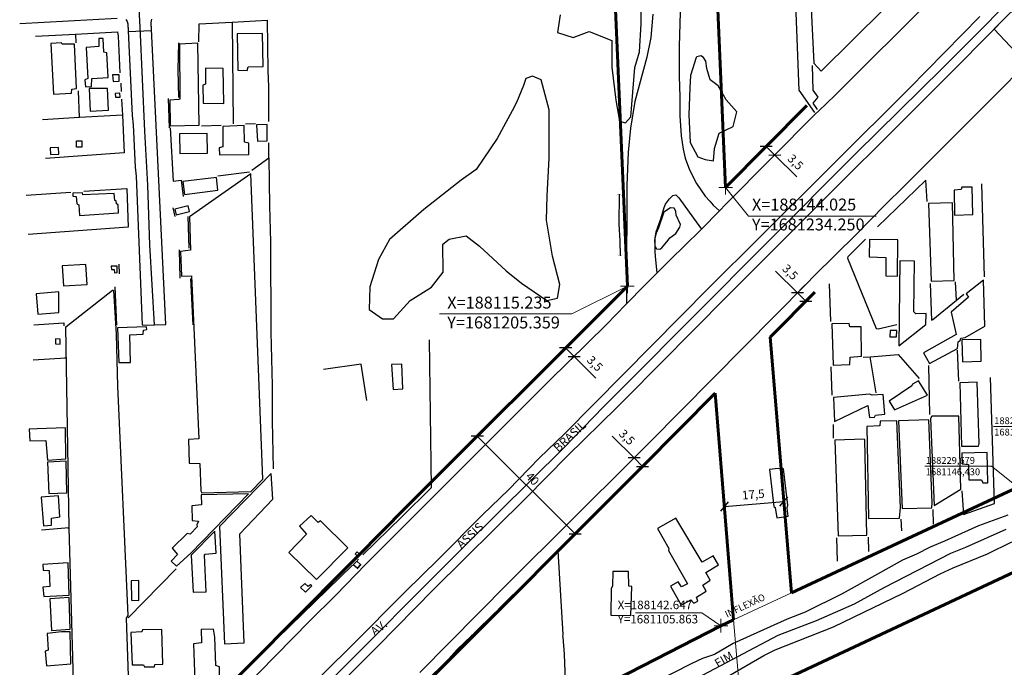
# Model space of a CAD drawing. Units: millimetres. Extents: x 187560 to 347508, y 1679659 to 1848867.
# Drawn here: x 187937 to 188226, y 1681094 to 1681283 of the extents above; entities that cross this region are included whole.
import ezdxf
from ezdxf.enums import TextEntityAlignment as Align
from ezdxf.lldxf.tags import DXFTag

# ---------------------------------------------------------------- set-up
doc = ezdxf.new("R2010")
doc.units = ezdxf.units.MM
doc.header["$MEASUREMENT"] = 0
doc.header["$PDMODE"] = 2
doc.header["$PDSIZE"] = 2
doc.linetypes.add('ACAD_ISO03W100', pattern=[30, 12, -18])
for name, color, linetype, lineweight in [('Coordenadas', 7, 'Continuous', 20), ('Cotas_Coordenadas', 7, 'Continuous', 20), ('Linhas de Cota', 7, 'Continuous', 5), ('Traçado_Viário', 7, 'Continuous', 60)]:
    doc.layers.add(name, color=color, linetype=linetype, lineweight=lineweight)
for name, color, linetype in [('V-BANHADO', 102, 'Continuous'), ('V-BUEIRO', 50, 'Continuous'), ('V-CANTEIRO', 190, 'Continuous'), ('V-EDIFICACAO', 31, 'Continuous'), ('V-LAGOA', 150, 'Continuous'), ('V-LOTE', 1, 'Continuous'), ('V-NOME_DOS_LOGRADOUROS', 7, 'Continuous'), ('V-QUADRA', 50, 'Continuous'), ('V-REFERENCIA', 74, 'Continuous'), ('V-TESTADA', 5, 'Continuous'), ('V-VALETA', 173, 'Continuous')]:
    doc.layers.add(name, color=color, linetype=linetype)
doc.layers.add('V-CRUZAMENTO', color=1, linetype='Continuous', plot=False)
doc.layers.add('V-EIXO_DE_LOGRADOURO', color=3, linetype='Continuous', plot=False)
doc.styles.get("Standard").update_dxf_attribs({"font": 'ARIAL.TTF'})
tags = doc.linetypes.add('HIDDEN2', pattern=[0.1875, 0.125, -0.0625]).pattern_tags.tags
tags[6:7] = [DXFTag(74, 4), DXFTag(75, 0), DXFTag(340, '0'), DXFTag(46, 1.0), DXFTag(50, 0.0), DXFTag(44, 0.0), DXFTag(45, 0.0)]
tags[4:5] = [DXFTag(74, 4), DXFTag(75, 0), DXFTag(340, '0'), DXFTag(46, 1.0), DXFTag(50, 0.0), DXFTag(44, 0.0), DXFTag(45, 0.0)]
doc.dimstyles.new('ISO-25', dxfattribs={"dimtxt": 2.5, "dimasz": 2.5, "dimexe": 1.25, "dimexo": 0.625, "dimgap": 1, "dimtad": 1, "dimtxsty": 'Standard', "dimblk": 'OBLIQUE', "dimcen": 0, "dimadec": 0, "dimazin": 0, "dimtfac": 1, "dimtmove": 0, "dimatfit": 3, "dimfxl": 0, "dimarcsym": 0})

# ---------------------------------------------------------------- blocks, each defined once
blk = doc.blocks.new('305')
at = {"color": 0, "linetype": 'ByBlock', "lineweight": -2, "const_width": 0.05}
blk.add_lwpolyline([(0.73, 0.39, 0.60863), (-0.73, 0.38)], format="xyb", dxfattribs=at)
blk = doc.blocks.new('_Oblique')
at = {"layer": 'Linhas de Cota', "color": 0, "lineweight": -2}
blk.add_line((-0.5, -0.5), (0.5, 0.5), dxfattribs=at)
blk = doc.blocks.new('*D215')
at = {"layer": 'Defpoints', "color": 0, "ltscale": 5}
for p in [(188097.13, 1681187.29), (188098.21, 1681188.37), (188100.68, 1681185.89)]:
    blk.add_point(p, dxfattribs=at)
at = {"layer": 'Linhas de Cota', "color": 0, "lineweight": -2, "ltscale": 5}
for p, q in [((188097.76, 1681187.93), (188096.24, 1681186.41)), ((188097.13, 1681187.29), (188099.61, 1681184.81)), ((188100.24, 1681185.44), (188098.72, 1681183.93)), ((188099.61, 1681184.81), (188106.01, 1681178.39))]:
    blk.add_line(p, q, dxfattribs=at)
at = {"layer": 'Linhas de Cota', "color": 0, "lineweight": -2, "ltscale": 5, "xscale": 2.5, "yscale": 2.5, "zscale": 2.5}
for p, rotation in [((188097.13, 1681187.29), 134.9340982629112), ((188099.61, 1681184.81), 314.9340982629112)]:
    blk.add_blockref('_Oblique', p, dxfattribs=dict(at, rotation=rotation))
at = {"layer": 'Linhas de Cota', "color": 0, "ltscale": 5, "insert": (188105.46, 1681182.48), "char_height": 2.5, "attachment_point": 5, "rotation": 314.9341}
blk.add_mtext('3,5', dxfattribs=at)
blk = doc.blocks.new('*D216')
at = {"layer": 'Defpoints', "color": 0, "ltscale": 5}
for p in [(188155.93, 1681246.28), (188158.42, 1681243.81), (188158.42, 1681243.81)]:
    blk.add_point(p, dxfattribs=at)
at = {"layer": 'Linhas de Cota', "color": 0, "lineweight": -2, "ltscale": 5}
for p, q in [((188155.93, 1681246.28), (188158.42, 1681243.81)), ((188156.37, 1681246.72), (188156.81, 1681247.16)), ((188158.86, 1681244.26), (188159.3, 1681244.7)), ((188158.42, 1681243.81), (188164.86, 1681237.43))]:
    blk.add_line(p, q, dxfattribs=at)
at = {"layer": 'Linhas de Cota', "color": 0, "lineweight": -2, "ltscale": 5, "xscale": 2.5, "yscale": 2.5, "zscale": 2.5}
for p, rotation in [((188155.93, 1681246.28), 135.2937103716508), ((188158.42, 1681243.81), 315.2937103716508)]:
    blk.add_blockref('_Oblique', p, dxfattribs=dict(at, rotation=rotation))
at = {"layer": 'Linhas de Cota', "color": 0, "ltscale": 5, "insert": (188164.29, 1681241.52), "char_height": 2.5, "attachment_point": 5, "rotation": 315.2937}
blk.add_mtext('3,5', dxfattribs=at)
blk = doc.blocks.new('*D236')
at = {"layer": 'Defpoints', "color": 0, "ltscale": 5}
for p in [(188149.55, 1681317.6), (188252.02, 1681158.79)]:
    blk.add_point(p, dxfattribs=at)
at = {"layer": 'Linhas de Cota', "color": 0, "lineweight": -2, "ltscale": 5}
blk.add_line((188243.93, 1681171.33), (188252.02, 1681158.79), dxfattribs=at)
at = {"layer": 'Linhas de Cota', "color": 0, "lineweight": -2, "ltscale": 5, "xscale": 2.5, "yscale": 2.5, "zscale": 2.5, "rotation": 302.8314239078294}
blk.add_blockref('_Oblique', (188252.02, 1681158.79), dxfattribs=at)
at = {"layer": 'Linhas de Cota', "color": 0, "ltscale": 5, "insert": (188248.53, 1681168.4), "char_height": 2.5, "attachment_point": 5, "rotation": 302.8314}
blk.add_mtext('R189', dxfattribs=at)
blk = doc.blocks.new('_ArchTick')
at = {"layer": 'Linhas de Cota', "color": 0, "const_width": 0.15}
blk.add_lwpolyline([(-0.5, -0.5), (0.5, 0.5)], dxfattribs=at)
blk = doc.blocks.new('*D237')
at = {"layer": 'Defpoints', "color": 0, "ltscale": 5}
for p in [(188149.55, 1681317.6), (188260.22, 1681137.96)]:
    blk.add_point(p, dxfattribs=at)
at = {"layer": 'Linhas de Cota', "color": 0, "lineweight": -2, "ltscale": 5}
blk.add_line((188252.65, 1681150.25), (188260.22, 1681137.96), dxfattribs=at)
at = {"layer": 'Linhas de Cota', "color": 0, "lineweight": -2, "ltscale": 5, "xscale": 2.5, "yscale": 2.5, "zscale": 2.5, "rotation": 301.6369188627905}
blk.add_blockref('_Oblique', (188260.22, 1681137.96), dxfattribs=at)
at = {"layer": 'Linhas de Cota', "color": 0, "ltscale": 5, "insert": (188257.05, 1681147.41), "char_height": 2.5, "attachment_point": 5, "rotation": 301.6369}
blk.add_mtext('R211', dxfattribs=at)
blk = doc.blocks.new('*D241')
at = {"layer": 'Defpoints', "color": 0, "ltscale": 5}
for p in [(188117.18, 1681155.04), (188117.18, 1681155.04), (188119.66, 1681152.57)]:
    blk.add_point(p, dxfattribs=at)
at = {"layer": 'Linhas de Cota', "color": 0, "lineweight": -2, "ltscale": 5}
for p, q in [((188117.18, 1681155.04), (188110.76, 1681161.45)), ((188116.74, 1681154.6), (188116.3, 1681154.16)), ((188119.66, 1681152.57), (188117.18, 1681155.04)), ((188119.22, 1681152.12), (188118.77, 1681151.68))]:
    blk.add_line(p, q, dxfattribs=at)
at = {"layer": 'Linhas de Cota', "color": 0, "lineweight": -2, "ltscale": 5, "xscale": 2.5, "yscale": 2.5, "zscale": 2.5}
for p, rotation in [((188117.18, 1681155.04), 135.045617650663), ((188119.66, 1681152.57), 315.0456176506631)]:
    blk.add_blockref('_Oblique', p, dxfattribs=dict(at, rotation=rotation))
at = {"layer": 'Linhas de Cota', "color": 0, "ltscale": 5, "insert": (188114.85, 1681160.9), "char_height": 2.5, "attachment_point": 5, "rotation": 315.0456}
blk.add_mtext('3,5', dxfattribs=at)
blk = doc.blocks.new('*D242')
at = {"layer": 'Defpoints', "color": 0, "ltscale": 5}
for p in [(188167.71, 1681206.11), (188170.2, 1681203.65), (188167.56, 1681200.98)]:
    blk.add_point(p, dxfattribs=at)
at = {"layer": 'Linhas de Cota', "color": 0, "lineweight": -2, "ltscale": 5}
for p, q in [((188165.07, 1681203.44), (188158.62, 1681209.82)), ((188167.27, 1681205.67), (188164.19, 1681202.55)), ((188167.56, 1681200.98), (188165.07, 1681203.44)), ((188169.76, 1681203.2), (188166.68, 1681200.09))]:
    blk.add_line(p, q, dxfattribs=at)
at = {"layer": 'Linhas de Cota', "color": 0, "lineweight": -2, "ltscale": 5, "xscale": 2.5, "yscale": 2.5, "zscale": 2.5}
for p, rotation in [((188165.07, 1681203.44), 135.3045219429326), ((188167.56, 1681200.98), 315.3045219429326)]:
    blk.add_blockref('_Oblique', p, dxfattribs=dict(at, rotation=rotation))
at = {"layer": 'Linhas de Cota', "color": 0, "ltscale": 5, "insert": (188162.72, 1681209.29), "char_height": 2.5, "attachment_point": 5, "rotation": 315.3045}
blk.add_mtext('3,5', dxfattribs=at)
blk = doc.blocks.new('*D243')
at = {"layer": 'Defpoints', "color": 0, "ltscale": 5}
for p in [(188143.64, 1681140.82), (188161.08, 1681142.26), (188161.08, 1681142.26)]:
    blk.add_point(p, dxfattribs=at)
at = {"layer": 'Linhas de Cota', "color": 0, "lineweight": -2, "ltscale": 5}
for p, q in [((188161.03, 1681142.88), (188160.92, 1681144.25)), ((188143.59, 1681141.44), (188143.47, 1681142.81)), ((188143.64, 1681140.82), (188161.08, 1681142.26))]:
    blk.add_line(p, q, dxfattribs=at)
at = {"layer": 'Linhas de Cota', "color": 0, "lineweight": -2, "ltscale": 5, "xscale": 2.5, "yscale": 2.5, "zscale": 2.5}
for p, rotation in [((188161.08, 1681142.26), 4.703506622886541), ((188143.64, 1681140.82), 184.7035066228865)]:
    blk.add_blockref('_Oblique', p, dxfattribs=dict(at, rotation=rotation))
at = {"layer": 'Linhas de Cota', "color": 0, "ltscale": 5, "insert": (188152.15, 1681144.03), "char_height": 2.5, "attachment_point": 5, "rotation": 4.7035}
blk.add_mtext('17,5', dxfattribs=at)
blk = doc.blocks.new('*D244')
at = {"layer": 'Defpoints', "color": 0, "ltscale": 5}
for p in [(188071.24, 1681161.46), (188072.26, 1681162.48), (188100.9, 1681133.78)]:
    blk.add_point(p, dxfattribs=at)
at = {"layer": 'Linhas de Cota', "color": 0, "lineweight": -2, "ltscale": 5}
for p, q in [((188071.82, 1681162.04), (188069.82, 1681160.05)), ((188099.88, 1681132.76), (188071.24, 1681161.46)), ((188100.46, 1681133.34), (188098.46, 1681131.35))]:
    blk.add_line(p, q, dxfattribs=at)
at = {"layer": 'Linhas de Cota', "color": 0, "lineweight": -2, "ltscale": 5, "xscale": 2.5, "yscale": 2.5, "zscale": 2.5}
for p, rotation in [((188071.24, 1681161.46), 134.9340982611913), ((188099.88, 1681132.76), 314.9340982611913)]:
    blk.add_blockref('_Oblique', p, dxfattribs=dict(at, rotation=rotation))
at = {"layer": 'Linhas de Cota', "color": 0, "ltscale": 5, "insert": (188087.17, 1681148.72), "char_height": 2.5, "attachment_point": 5, "rotation": 314.9341}
blk.add_mtext('40', dxfattribs=at)

msp = doc.modelspace()

# ---------------------------------------------------------------- linework, layer by layer
at = {"layer": 'Coordenadas'}
for p, q in [((188144.0255, 1681234.2498), (188150.7352, 1681225.8776)), ((188150.7352, 1681225.8776), (188188.1682, 1681225.8776)), ((188115.2349, 1681205.3589), (188098.9636, 1681197.2628)), ((188098.9636, 1681197.2628), (188060.1288, 1681197.2628))]:
    msp.add_line(p, q, dxfattribs=at)
at = {"layer": 'Cotas_Coordenadas', "ltscale": 5}
for p, q in [((188221.9585, 1681152.6075), (188229.682, 1681146.4314)), ((188142.6469, 1681105.8625), (188137.0814, 1681109.6271))]:
    msp.add_line(p, q, dxfattribs=at)
msp.add_point((188142.6469, 1681105.8625), dxfattribs=at)
at = {"layer": 'Linhas de Cota', "ltscale": 5}
for p, q in [((188222.4967, 1681164.2456), (188242.0062, 1681164.2456)), ((188202.4491, 1681152.6075), (188221.9585, 1681152.6075)), ((188117.572, 1681109.6271), (188137.0814, 1681109.6271))]:
    msp.add_line(p, q, dxfattribs=at)
at = {"layer": 'Linhas de Cota', "linetype": 'HIDDEN2', "ltscale": 5}
for q in [(188163.2829, 1681115.4814), (188148.31, 1681084.048)]:
    msp.add_line((188146.3723, 1681107.599), q, dxfattribs=at)
at = {"layer": 'Linhas de Cota', "ltscale": 30}
for p in [(188144.0255, 1681234.2498), (188115.2349, 1681205.3589)]:
    msp.add_point(p, dxfattribs=at)
at = {"layer": 'Traçado_Viário', "ltscale": 5}
for p, q in [((188125.7967, 1681657.2096), (188144.0255, 1681234.2498)), ((188115.2349, 1681205.3589), (188103.5802, 1681475.8924)), ((188157.1166, 1681190.4271), (188170.198, 1681203.6483)), ((188157.1166, 1681190.4271), (188163.2829, 1681115.4814)), ((188119.668, 1681152.5783), (188140.9055, 1681174.0428)), ((188140.9055, 1681174.0428), (188146.3723, 1681107.599)), ((188056.9068, 1681089.7171), (188119.6568, 1681152.5671)), ((188163.2829, 1681115.4814), (188229.679, 1681146.43)), ((188159.904, 1681089.476), (188239.006, 1681126.505)), ((188142.6469, 1681105.8625), (188146.3723, 1681107.599)), ((188052.3506, 1681059.6703), (188142.6469, 1681105.8625)), ((187937.3808, 1681028.7773), (188004.5371, 1681094.3651))]:
    msp.add_line(p, q, dxfattribs=at)
at = {"layer": 'Traçado_Viário'}
for p, q in [((188144.0255, 1681234.2498), (188167.8325, 1681258.3022)), ((188046.6569, 1681136.9384), (188115.2349, 1681205.3589)), ((188004.5371, 1681094.3651), (188046.7275, 1681136.8676))]:
    msp.add_line(p, q, dxfattribs=at)
at = {"layer": 'V-BANHADO'}
msp.add_lwpolyline([(188095.54, 1681284.9), (188094.76, 1681279.73), (188099.31, 1681278.22), (188099.31, 1681278.22), (188104.06, 1681280.05), (188110.66, 1681277.33), (188110.69, 1681269.54), (188111.86, 1681259.88), (188112.92, 1681253.77), (188114.63, 1681253.29), (188116.21, 1681255.01), (188117.42, 1681269.49), (188118.75, 1681274.06), (188119.26, 1681282.28), (188119.32, 1681291.03)], dxfattribs=at)
for points in [[(188133.67, 1681247.5), (188135.83, 1681243.29), (188138.02, 1681242.46), (188140.42, 1681242.08), (188140.76, 1681245.68), (188142.17, 1681250.2), (188146.25, 1681252.18), (188147.26, 1681256.44), (188144.17, 1681259.97), (188141.88, 1681264.06), (188139.44, 1681265.88), (188138.49, 1681269.13), (188138.26, 1681271.32), (188137.58, 1681272.39), (188136.8, 1681272.85), (188135.62, 1681272.6), (188135.35, 1681272.41), (188135.35, 1681272.41), (188133.77, 1681267.13), (188133.48, 1681263.5), (188133.22, 1681255.57), (188133.67, 1681247.5)], [(188071.88, 1681217.13), (188079.71, 1681209.83), (188084.19, 1681206.24), (188091.65, 1681201.16), (188094.71, 1681201.86), (188095.44, 1681205.83), (188093.3, 1681214.2), (188091.55, 1681224.74), (188091.69, 1681231.84), (188092.28, 1681242.92), (188092.29, 1681257.02), (188089.94, 1681265.84), (188087.37, 1681266.94), (188085.43, 1681266.24), (188084.82, 1681264.22), (188082.69, 1681259.18), (188081.41, 1681256.76), (188081.41, 1681256.76), (188077.04, 1681248.62), (188070.89, 1681239.54), (188066.49, 1681236.46), (188055.52, 1681227.82), (188045.47, 1681219.08), (188042.23, 1681213.17), (188039.78, 1681205.17), (188039.54, 1681198.53), (188043.43, 1681195.78), (188046.68, 1681195.8), (188051.57, 1681201.16), (188057.82, 1681205.13), (188061.24, 1681209.52), (188061.11, 1681217.68), (188062.99, 1681219.11), (188067.93, 1681220.17), (188071.88, 1681217.13)]]:
    msp.add_lwpolyline(points, close=True, dxfattribs=at)
at = {"layer": 'V-CANTEIRO'}
for points in [[(187976.71, 1681034.81), (188041.97, 1681099.81), (188058.44, 1681116.46), (188085.48, 1681143.23), (188097.72, 1681155.61), (188112.27, 1681169.92), (188114.9, 1681172.58), (188144.54, 1681202.56), (188157.85, 1681215.83), (188211.92, 1681269.74), (188220.32, 1681278.25), (188225.2, 1681283.2), (188234.69, 1681292.63)], [(188218.57, 1681284.36), (188197.79, 1681263.34), (188153.95, 1681219.67), (188139.19, 1681204.96), (188114, 1681179.53), (188096.76, 1681162.12), (188089.37, 1681154.93), (188080.36, 1681145.74), (188072.8, 1681138.41), (188059.83, 1681125.36), (188050.09, 1681115.83), (188034.47, 1681100.06), (188019.1, 1681084.9)]]:
    msp.add_lwpolyline(points, dxfattribs=at)
at = {"layer": 'V-CRUZAMENTO'}
msp.add_lwpolyline([(188250.27, 1681289.05), (188252.8952, 1681291.6366), (188243.3912, 1681301.2827), (188234.69, 1681292.63), (188225.2, 1681283.2), (188222.6961, 1681280.6601), (188232.2462, 1681270.681), (188239.26, 1681277.83)], close=True, dxfattribs=at)
msp.add_lwpolyline([(187968.2, 1681283.48), (187968.62, 1681282.91), (187968.77, 1681282.3), (187968.8825, 1681280.0051), (187975.7231, 1681280.3383), (187975.61, 1681282.66), (187975.87, 1681283.62)], dxfattribs=at)
at = {"layer": 'V-EDIFICACAO'}
for points in [[(188169.17, 1681322.54), (188170.11, 1681322.92), (188169.82, 1681328.41), (188166.28, 1681328.22), (188166.4, 1681323.18), (188167.38, 1681323.01), (188169.83, 1681270.73), (188172.01, 1681268.4), (188199.77, 1681295.94), (188187.76, 1681308.14), (188185.66, 1681306.19), (188185.21, 1681306.3), (188169.17, 1681322.54)], [(188000.86, 1681279.35), (188001.02, 1681268.67), (188003.77, 1681268.6), (188004.11, 1681269.7), (188008.51, 1681269.79), (188008.31, 1681279.39), (188000.86, 1681279.35)], [(187949.54, 1681276.27), (187949.34, 1681276.66), (187946.26, 1681276.49), (187947.06, 1681261.64), (187952.33, 1681261.9), (187952.39, 1681263.12), (187953.78, 1681263.31), (187953.14, 1681276.29), (187949.54, 1681276.27)], [(187956.64, 1681275.31), (187957.09, 1681266.23), (187956.2, 1681265.82), (187956.37, 1681263.8), (187958.14, 1681263.91), (187958.24, 1681266.24), (187963.02, 1681266.55), (187962.67, 1681273.75), (187961.76, 1681273.98), (187961.56, 1681277.95), (187960.34, 1681277.92), (187960.32, 1681275.65), (187956.64, 1681275.31)], [(187983.71, 1681260.13), (187981.07, 1681259.91), (187981.23, 1681252.38), (187989.76, 1681252.54), (187989.34, 1681276.55), (187983.94, 1681276.32), (187984.05, 1681260.16)], [(187991.56, 1681269.25), (187991.54, 1681264.61), (187990.81, 1681264.26), (187990.92, 1681258.98), (187996.9, 1681258.94), (187996.78, 1681269.19), (187991.56, 1681269.25)], [(187964.33, 1681267.28), (187964.48, 1681265.38), (187966.22, 1681265.42), (187966.22, 1681267.36), (187964.33, 1681267.28)], [(187957.44, 1681263.28), (187957.81, 1681256.71), (187963.17, 1681256.95), (187962.85, 1681263.29), (187957.44, 1681263.28)], [(187965.13, 1681261.88), (187965.19, 1681260.73), (187966.54, 1681260.76), (187966.49, 1681261.95), (187965.13, 1681261.88)], [(187996.64, 1681252.13), (187996.69, 1681246.25), (187995.62, 1681245.96), (187995.69, 1681243.82), (188004.27, 1681244), (188004.24, 1681247.28), (188003.02, 1681247.61), (188002.91, 1681252.47), (187996.64, 1681252.13)], [(188006.54, 1681252.66), (188006.77, 1681247.89), (188009.64, 1681247.95), (188009.64, 1681252.8), (188006.54, 1681252.66)], [(187953.79, 1681247.99), (187955.37, 1681247.99), (187955.37, 1681246.13), (187953.79, 1681246.13), (187953.79, 1681247.99)], [(187983.97, 1681249.98), (187984.07, 1681244.23), (187992.18, 1681244.35), (187992.07, 1681250.15), (187983.97, 1681249.98)], [(187946.04, 1681245.9), (187946.1, 1681243.98), (187948.59, 1681244.07), (187948.5, 1681246.02), (187946.04, 1681245.9)], [(187986.88, 1681225.65), (187987.22, 1681215.91), (187984.21, 1681215.57), (187984.53, 1681208.31), (187987.49, 1681208.37), (187989.6, 1681160.68), (187986.63, 1681160.4), (187986.76, 1681153.53), (187989.92, 1681153.39), (187990.22, 1681145.39), (187990.53, 1681144.79), (188004.83, 1681145.23), (188008.34, 1681148.8), (188004.85, 1681238.31), (187986.88, 1681225.65)], [(187984.88, 1681236.04), (187985.4, 1681232.23), (187995.23, 1681233.48), (187994.77, 1681237.23), (187984.88, 1681236.04)], [(188213.26, 1681234.44), (188213.1, 1681233.73), (188210.96, 1681233.54), (188211.1, 1681226.23), (188216.48, 1681226.42), (188216.26, 1681234.43), (188213.26, 1681234.44)], [(187955.64, 1681232.1), (187955.5, 1681232.76), (187952.66, 1681232.59), (187952.73, 1681231.74), (187953.68, 1681231.61), (187953.82, 1681229.54), (187954.41, 1681229.26), (187954.66, 1681226.08), (187966.05, 1681226.84), (187966, 1681229.26), (187965.46, 1681229.51), (187965.4, 1681230.4), (187965, 1681230.51), (187964.84, 1681232.57), (187955.64, 1681232.1)], [(187982.57, 1681227.99), (187982.95, 1681226.32), (187986.87, 1681227.23), (187986.47, 1681228.88), (187982.57, 1681227.99)], [(188203.47, 1681229.57), (188204.26, 1681206.86), (188211.05, 1681207.05), (188210.51, 1681229.79), (188203.47, 1681229.57)], [(188186.2, 1681219.08), (188186.06, 1681213.98), (188191.02, 1681213.76), (188191, 1681208.37), (188194.37, 1681208.28), (188194.49, 1681218.98), (188186.2, 1681219.08)], [(188195.05, 1681212.84), (188194.75, 1681187.89), (188202.7, 1681194.15), (188202.78, 1681197.37), (188199.72, 1681197.29), (188199.15, 1681197.84), (188199.36, 1681212.68), (188195.05, 1681212.84)], [(187949.59, 1681211.36), (187949.98, 1681205.47), (187956.85, 1681205.85), (187956.53, 1681211.74), (187949.59, 1681211.36)], [(187963.95, 1681211.22), (187964.02, 1681210.3), (187964.77, 1681210.22), (187964.91, 1681209.33), (187965.68, 1681209.34), (187965.68, 1681211.27), (187963.95, 1681211.22)], [(188210.08, 1681197.73), (188211.62, 1681191.19), (188202.01, 1681185.81), (188203.81, 1681182.68), (188211.94, 1681187.13), (188212.2, 1681189.11), (188212.8, 1681189.49), (188212.91, 1681190.14), (188214.22, 1681190.3), (188220.01, 1681193.62), (188219.62, 1681207.12), (188214.52, 1681203.13), (188215.18, 1681202.12), (188210.08, 1681197.73)], [(187941.97, 1681203.15), (187942.42, 1681197.2), (187948.6, 1681197.69), (187948.62, 1681203.75), (187941.97, 1681203.15)], [(187950.61, 1681193.26), (187950.61, 1681193.44)], [(187965.76, 1681193.21), (187966.17, 1681183.01), (187969.57, 1681182.97), (187969.41, 1681191.09), (187973.3, 1681191.35), (187973.42, 1681192.49), (187974.33, 1681192.71), (187974.26, 1681193.47), (187965.76, 1681193.21)], [(188175.1, 1681194.3), (188175.51, 1681182.2), (188180.47, 1681182.4), (188180.52, 1681184.58), (188183.83, 1681184.86), (188183.7, 1681193.42), (188180.43, 1681193.48), (188180.22, 1681194.44), (188175.1, 1681194.3)], [(187947.57, 1681189.91), (187947.57, 1681188.45), (187949.02, 1681188.43), (187949.01, 1681189.89), (187947.57, 1681189.91)], [(188192.23, 1681192.36), (188192.19, 1681190.53), (188194.15, 1681190.58), (188194.17, 1681192.35), (188192.23, 1681192.36)], [(188213.28, 1681189.65), (188213.48, 1681183.22), (188218.95, 1681183.38), (188218.82, 1681189.79), (188213.28, 1681189.65)], [(188046.12, 1681182.38), (188046.54, 1681175.06), (188049.44, 1681175.26), (188049.09, 1681182.53), (188046.12, 1681182.38)], [(188191.97, 1681171.7), (188193.53, 1681169.18), (188203.17, 1681173.48), (188200.59, 1681177.68), (188198.78, 1681176.64), (188198.63, 1681176.14), (188191.97, 1681171.7)], [(188212.71, 1681177.07), (188213.19, 1681158.48), (188218.12, 1681158.54), (188218.37, 1681159.24), (188217.75, 1681177.23), (188212.71, 1681177.07)], [(188175.65, 1681172.74), (188175.94, 1681165.71), (188185.68, 1681170.41), (188186.15, 1681166.92), (188187.66, 1681166.96), (188187.91, 1681167.55), (188190.69, 1681167.87), (188190.16, 1681173.65), (188186.93, 1681173.44), (188186.21, 1681173.72), (188175.65, 1681172.74)], [(188204.42, 1681167.28), (188204.1, 1681166.64), (188205.15, 1681141.1), (188212.92, 1681145.88), (188212.42, 1681167.31), (188204.42, 1681167.28)], [(187942.19, 1681163.6), (187939.85, 1681163.52), (187940.06, 1681160.02), (187944.79, 1681160.14), (187945.28, 1681154.41), (187950.68, 1681154.79), (187950.54, 1681163.89)], [(188185.43, 1681164.24), (188185.9, 1681137.26), (188195, 1681137.42), (188195.27, 1681140.53), (188194.18, 1681165.89), (188189.35, 1681165.85), (188189.22, 1681164.49), (188185.43, 1681164.24)], [(188194.7, 1681165.95), (188195.72, 1681140.26), (188204.41, 1681140.41), (188204.57, 1681141.89), (188203.62, 1681166.21), (188194.7, 1681165.95)], [(188175.99, 1681160.21), (188176.98, 1681132.24), (188185.41, 1681132.43), (188184.85, 1681160.35), (188184.62, 1681160.57), (188175.99, 1681160.21)], [(188213.28, 1681156.42), (188213.36, 1681153.32), (188215.21, 1681153.12), (188215.32, 1681148.58), (188219.05, 1681148.62), (188219.37, 1681147.72), (188220.85, 1681147.71), (188220.67, 1681156.65), (188213.28, 1681156.42)], [(187945.27, 1681153.78), (187945.69, 1681144.58), (187950.92, 1681144.83), (187950.76, 1681154.14), (187945.27, 1681153.78)], [(187995.67, 1681134.93), (187997.18, 1681100.61), (188002.88, 1681100.86), (188001.59, 1681132.76), (188011.34, 1681142.97), (188010.81, 1681150.46), (187995.67, 1681134.93)], [(188159.39, 1681151.99), (188156.91, 1681151.63), (188158.18, 1681140.8), (188158.52, 1681140.51), (188158.99, 1681137.51), (188162.36, 1681137.96), (188162.08, 1681140.34), (188162.29, 1681141.21), (188160.99, 1681151.88), (188159.39, 1681151.99)], [(187943.43, 1681143.5), (187944.08, 1681135.1), (187946.44, 1681135.3), (187946.41, 1681137.43), (187948.88, 1681137.76), (187948.47, 1681143.94), (187943.43, 1681143.5)], [(187990.28, 1681144.22), (187990.37, 1681141.26), (187987.55, 1681141.02), (187987.71, 1681136.73), (187989.53, 1681136.49), (187989.01, 1681135.46), (187989.13, 1681134.85), (187987.03, 1681132.75), (187986.18, 1681132.93), (187981.77, 1681128.61), (187983.38, 1681126.78), (187981.55, 1681124.81), (187983.1, 1681123.29), (187987.25, 1681127.17), (188004.21, 1681144.57), (187990.28, 1681144.22)], [(188019.15, 1681135), (188021.18, 1681132.66), (188015.98, 1681127.3), (188024.12, 1681119.38), (188033.31, 1681128.74), (188025.29, 1681136.62), (188024.62, 1681136.15), (188022.5, 1681138.2), (188019.15, 1681135)], [(188129.44, 1681137.44), (188124.06, 1681134.35), (188127.39, 1681128.55), (188127.27, 1681127.92), (188132.82, 1681118.17), (188131.08, 1681117.28), (188130.09, 1681118.77), (188127.84, 1681117.42), (188131, 1681111.88), (188133.85, 1681113.49), (188134.67, 1681112.52), (188135.9, 1681113.1), (188135.53, 1681114.26), (188138.31, 1681116.01), (188137.37, 1681117.78), (188139.49, 1681119.19), (188138.26, 1681121.46), (188141.94, 1681123.7), (188140.37, 1681126.32), (188137.12, 1681124.53), (188129.44, 1681137.44)], [(187987.36, 1681126.54), (187987.97, 1681115.66), (187991.81, 1681115.76), (187991.3, 1681126.58), (187991.5, 1681126.86), (187994.65, 1681127.13), (187994.27, 1681133.57), (187987.36, 1681126.54)], [(188035.99, 1681127.53), (188035.48, 1681126.94), (188036.42, 1681126.05), (188036.93, 1681126.58), (188035.99, 1681127.53)], [(187943.88, 1681123.84), (187944, 1681122.18), (187945.74, 1681122.06), (187945.93, 1681117.35), (187943.94, 1681117.14), (187944.15, 1681114.42), (187951.62, 1681114.83), (187951.27, 1681124.33), (187943.88, 1681123.84)], [(188036.02, 1681122.72), (188034.89, 1681123.74), (188035.89, 1681124.83), (188037, 1681123.85), (188036.02, 1681122.72)], [(188115.61, 1681117.49), (188115.58, 1681121.75), (188110.98, 1681121.77), (188110.84, 1681117.42), (188110.47, 1681116.82), (188110.33, 1681109.01), (188116.27, 1681108.85), (188116.49, 1681117.32), (188115.61, 1681117.49)], [(187969.79, 1681119.03), (187969.92, 1681113.35), (187972.06, 1681113.31), (187972.07, 1681119.1), (187969.79, 1681119.03)], [(188019.38, 1681117.06), (188020.89, 1681115.69), (188022.73, 1681117.56), (188022.37, 1681117.88), (188021.63, 1681117.35), (188020.66, 1681118.26), (188019.38, 1681117.06)], [(187945.91, 1681113.79), (187946.42, 1681104.45), (187951.87, 1681104.84), (187951.65, 1681114.18), (187945.91, 1681113.79)], [(187949.41, 1681104.12), (187945.16, 1681103.62), (187945.42, 1681098.7), (187944.54, 1681098.41), (187944.93, 1681094.16), (187952.11, 1681094.68), (187951.9, 1681104.08), (187949.41, 1681104.12)], [(187973.08, 1681104.69), (187972.92, 1681104.07), (187969.64, 1681103.89), (187970.11, 1681094.45), (187973.38, 1681094.44), (187973.65, 1681093.84), (187976.6, 1681093.84), (187976.76, 1681094.5), (187979.02, 1681094.63), (187978.8, 1681104.74), (187973.08, 1681104.69)], [(187988.09, 1681100.52), (187988.45, 1681089.64), (187995.72, 1681089.81), (187995.7, 1681093.82), (187994.57, 1681094.17), (187994.3, 1681102.52), (187993.96, 1681104.87), (187990.32, 1681104.74), (187990.4, 1681100.81), (187988.09, 1681100.52)]]:
    msp.add_lwpolyline(points, close=True, dxfattribs=at)
msp.add_lwpolyline([(187952.91, 1681089.71), (187951.6, 1681134.58), (187951.61, 1681134.58), (187950.61, 1681193.44), (187964.36, 1681204.24), (187964.41, 1681204.22), (187964.57, 1681204.15), (187964.61, 1681204.13), (187965.37, 1681191.31), (187965.76, 1681176.08), (187968.8413, 1681108.9061), (187968.338, 1681108.059), (187969.75, 1681066.03)], dxfattribs=at)
at = {"layer": 'V-EIXO_DE_LOGRADOURO'}
for points in [[(187976.61, 1681194.06), (187975.28, 1681217.5), (187974.65, 1681235), (187973.79, 1681250.78), (187972.45, 1681281.3), (187971.92, 1681290.49)], [(188219.47, 1681281.23), (188224.36, 1681286.14)], [(188155.82, 1681217.83), (188182.34, 1681244.48), (188207.46, 1681269.16), (188219.47, 1681281.23)], [(188114.43, 1681176.23), (188155.82, 1681217.83)], [(187973.06, 1681033.97), (187982.86, 1681044.36), (188067.88, 1681129.62), (188096.56, 1681158.04), (188108.27, 1681170.04), (188114.43, 1681176.23)], [(187937.43, 1680984.52), (187956.08, 1680993.84), (187968.39, 1680999.69), (187978.68, 1681005.48), (187987.46, 1681010.66), (188014.38, 1681025.54), (188039.71, 1681040), (188052.04, 1681046.6), (188087.45, 1681066.4), (188099.53, 1681072.42), (188111.61, 1681078.19), (188135.77, 1681090.57), (188159.43, 1681103.11), (188170.68, 1681107.38), (188181.84, 1681112.31), (188190.49, 1681117.08), (188210.06, 1681127.11), (188214.41, 1681128.87), (188226.24, 1681134.14)]]:
    msp.add_lwpolyline(points, dxfattribs=at)
at = {"layer": 'V-LAGOA'}
msp.add_lwpolyline([(188123.8, 1681216.36), (188124.71, 1681216.19), (188124.71, 1681216.19), (188125.36, 1681216.61), (188127.14, 1681218.84), (188127.14, 1681218.84), (188127.71, 1681219.56), (188129.44, 1681220.81), (188130.61, 1681222.68), (188130.77, 1681223.41), (188129.57, 1681226.23), (188129.44, 1681227.37), (188128.95, 1681228.27), (188127.84, 1681228.37), (188126.18, 1681227.27), (188126.18, 1681227.27), (188125.88, 1681227.07), (188124.33, 1681222.48), (188123.65, 1681220.91), (188123.48, 1681220.16), (188123.48, 1681220.16), (188123.22, 1681219), (188123.29, 1681217.17), (188123.37, 1681217.04), (188123.37, 1681217.04), (188123.8, 1681216.36)], close=True, dxfattribs=at)
at = {"layer": 'V-LOTE'}
for points in [[(188152.17, 1681328.01), (188154.59, 1681325.12), (188157.69, 1681322.06), (188161.6, 1681318.97), (188162.4, 1681317.9), (188163.07, 1681316.25), (188163.49, 1681313.4), (188165.48, 1681262.8), (188170.04, 1681256.26)], [(187989.63, 1681277.02), (187989.75, 1681282.24)], [(187989.75, 1681282.24), (187999.35, 1681282.78)], [(187999.35, 1681282.78), (187999.69, 1681252.98)], [(187999.35, 1681282.78), (187999.36, 1681282.78)], [(187999.36, 1681282.78), (188009.65, 1681283.35)], [(188009.65, 1681283.35), (188009.83, 1681268.52), (188010.02, 1681263.89), (188010.06, 1681253.6)], [(187941.7, 1681278.61), (187953.44, 1681279.25)], [(187953.44, 1681279.25), (187965.82, 1681279.92)], [(187953.44, 1681279.25), (187953.59, 1681276.71)], [(187965.82, 1681279.92), (187966, 1681278.69), (187966.49, 1681267.94)], [(188170.95, 1681257.12), (188169.69, 1681259.04), (188171.11, 1681260.78), (188169.64, 1681262.8), (188169.48, 1681270.02)], [(187966.75, 1681264.89), (187966.81, 1681262.47)], [(187954.63, 1681254.77), (187954.3, 1681262.6)], [(187966.98, 1681260.17), (187967.21, 1681255.51)], [(187954.63, 1681254.77), (187943.78, 1681254.14)], [(187967.21, 1681255.51), (187954.63, 1681254.77)], [(187967.21, 1681255.51), (187967.76, 1681244.48)], [(187981.26, 1681251.79), (187982.08, 1681236.13)], [(187990.38, 1681252.34), (187996.12, 1681252.59)], [(188003.29, 1681252.96), (188006.21, 1681253.09)], [(188010.18, 1681243.13), (188010.12, 1681247.39)], [(187967.76, 1681244.48), (187944.66, 1681242.8)], [(188005.14, 1681239.36), (188010.18, 1681243.03)], [(188010.18, 1681243.03), (188010.18, 1681243.13)], [(188010.18, 1681243.03), (188010.28, 1681228.91), (188010.58, 1681218.38), (188010.76, 1681191.94), (188011.15, 1681176.31), (188011.14, 1681165.89), (188011.45, 1681151.88)], [(187995.16, 1681237.75), (188004.42, 1681238.91)], [(187982.08, 1681236.13), (187984.42, 1681236.48)], [(188202.7, 1681236.49), (188188.54, 1681222.75)], [(188203.05, 1681230.15), (188202.7, 1681236.49)], [(187955.92, 1681233.23), (187968.51, 1681234.02)], [(187968.51, 1681234.02), (187968.86, 1681222.71)], [(188219.88, 1681208.1), (188219.15, 1681235.33)], [(187938.97, 1681232.07), (187952.13, 1681232.91)], [(187968.86, 1681222.71), (187939.56, 1681220.55)], [(188184.98, 1681219.12), (188179.88, 1681214.01), (188179.7, 1681213.61)], [(188179.7, 1681213.61), (188188.11, 1681192.93), (188188.74, 1681192.91), (188194.22, 1681194.18)], [(188174.38, 1681206.06), (188174.76, 1681195.01)], [(188203.96, 1681206.19), (188204.36, 1681195.42), (188204.77, 1681195.6), (188211.68, 1681201.26)], [(188211.68, 1681201.26), (188211.4, 1681206.61)], [(188211.68, 1681201.26), (188213.84, 1681203.03)], [(187941.29, 1681194.07), (187950.01, 1681194.61), (187950.06, 1681193.75)], [(188057.16, 1681189.66), (188057.67, 1681146.27)], [(187941.04, 1681183.83), (187950.67, 1681184.35)], [(187950.67, 1681184.35), (187950.26, 1681184.3)], [(188184.33, 1681184.53), (188186.43, 1681184.7)], [(188186.43, 1681184.7), (188194.61, 1681185.37), (188200.7, 1681178.36)], [(188188.14, 1681174.1), (188186.43, 1681184.7)], [(188212.37, 1681177.52), (188212.01, 1681186.62)], [(188037.22, 1681182.51), (188026.17, 1681180.98)], [(188038.88, 1681171.87), (188037.22, 1681182.51)], [(188174.89, 1681181.75), (188175.16, 1681173.43)], [(188203.91, 1681167.81), (188203.57, 1681182.13)], [(188222.83, 1681141.71), (188221.63, 1681178.64)], [(188175.52, 1681164.88), (188175.58, 1681160.81)], [(188057.67, 1681146.27), (188049.06, 1681137.65), (188037.66, 1681126.65)], [(188213.29, 1681145.43), (188213.76, 1681138.49)], [(188213.76, 1681138.49), (188222.83, 1681141.71)], [(188204.96, 1681135.61), (188204.86, 1681139.91)], [(188195.65, 1681133.64), (188195.5, 1681137.06)], [(187951.6, 1681134.58), (187943.5, 1681133.92)], [(187951.11, 1681134.58), (187951.6, 1681134.58)], [(188176.84, 1681124.83), (188176.65, 1681131.65)], [(188186, 1681127.61), (188185.89, 1681131.87)], [(188094.92, 1681127.78), (188094.58, 1681127.63), (188077.61, 1681110.88), (188076.75, 1681109.86), (188076.44, 1681109.73), (188070.24, 1681103.62), (188070.18, 1681103.39), (188069.51, 1681102.91), (188065.38, 1681098.94), (188062.88, 1681096.2), (188055.57, 1681088.94), (188052.38, 1681085.42), (188040.12, 1681072.85), (188047.65, 1681057.33), (188047.85, 1681057.17), (188097.56, 1681080.35)], [(188097.56, 1681080.35), (188097.61, 1681082.84), (188097.19, 1681087.26), (188096.78, 1681097.58), (188096.41, 1681102.47), (188096.27, 1681102.73), (188096.39, 1681103.26), (188094.92, 1681127.78)], [(188034.68, 1681123.62), (187997.88, 1681087.87)], [(188036.01, 1681124.97), (188036.37, 1681125.34)], [(187982.96, 1681122.54), (187968.91, 1681108.2)]]:
    msp.add_lwpolyline(points, dxfattribs=at)
at = {"layer": 'V-QUADRA'}
for p, q in [((188176.16, 1681261.38), (188208.96, 1681294.15)), ((188171.22, 1681256.7), (188176.16, 1681261.38)), ((188170.33, 1681255.85), (188171.22, 1681256.7)), ((188144.12, 1681229.37), (188170.32, 1681255.84)), ((188170.32, 1681255.84), (188170.33, 1681255.85)), ((188136.93, 1681222.1), (188142.18, 1681227.41)), ((188142.18, 1681227.41), (188144.12, 1681229.37)), ((188127.79, 1681213.06), (188136.51, 1681221.68)), ((188136.51, 1681221.68), (188136.93, 1681222.1)), ((188123.94, 1681209.25), (188127.79, 1681213.06)), ((188120.22, 1681205.57), (188123.94, 1681209.25)), ((188114.96, 1681200.17), (188120.22, 1681205.57)), ((188111.75, 1681196.88), (188114.96, 1681200.17)), ((188109.08, 1681194.14), (188111.75, 1681196.88)), ((188092.29, 1681177.63), (188109.08, 1681194.14)), ((188038.61, 1681123.94), (188092.29, 1681177.63)), ((188220.82, 1681126.95), (188227.95, 1681130.49)), ((188210.68, 1681122.83), (188220.82, 1681126.95)), ((188029.8, 1681114.85), (188038.61, 1681123.94)), ((188196.03, 1681115.46), (188206.88, 1681121.07)), ((188206.88, 1681121.07), (188210.68, 1681122.83)), ((188022.02, 1681107.17), (188029.8, 1681114.85)), ((188175.65, 1681105.51), (188196.03, 1681115.46)), ((187991.66, 1681076.26), (188022.02, 1681107.17)), ((188158.57, 1681098.79), (188175.65, 1681105.51)), ((188155.25, 1681097.19), (188158.57, 1681098.79)), ((188144.77, 1681091.05), (188155.25, 1681097.19))]:
    msp.add_line(p, q, dxfattribs=at)
for points in [[(187937.11, 1681282.33), (187965.68, 1681283.94)], [(187968.2, 1681283.48), (187968.62, 1681282.91), (187968.77, 1681282.3), (187970.09, 1681255.37), (187970.36, 1681252.65), (187970.94, 1681240.27), (187971.2, 1681237.57), (187973.05, 1681194.06), (187974.69, 1681193.98), (187976.61, 1681194.06), (187979.92, 1681194.19), (187975.61, 1681282.66), (187975.87, 1681283.62)], [(188054.43, 1681092.19), (188080.22, 1681118.2), (188117.18, 1681155.04), (188121.82, 1681159.67), (188167.71, 1681206.11), (188170.07, 1681208.5), (188182.25, 1681220.53), (188190.77, 1681229.24), (188196.38, 1681234.69), (188224.66, 1681263.05), (188230.44, 1681268.84)], [(188226.69, 1681138.25), (188218.16, 1681135.12), (188208.18, 1681130.65), (188203.98, 1681128.93), (188199.96, 1681126.88), (188195.9, 1681125.04), (188189.44, 1681121.47), (188178.2, 1681115.17), (188167.29, 1681109.87), (188162.03, 1681107.79), (188146.27, 1681100.64), (188140.72, 1681097.47), (188137.27, 1681096.23), (188134.15, 1681094.8), (188123.22, 1681089.26)]]:
    msp.add_lwpolyline(points, dxfattribs=at)
at = {"layer": 'V-REFERENCIA'}
for points in [[(188130.75, 1681288.86), (188130.39, 1681275.74), (188130.43, 1681266.89), (188130.64, 1681260.82), (188130.55, 1681255.26), (188130.96, 1681249.46), (188131.55, 1681245.5), (188132.16, 1681242.89), (188133.42, 1681239.48), (188135.46, 1681235.5), (188138.07, 1681231.79), (188139.4, 1681230.26)], [(188122.64, 1681285.07), (188122.07, 1681278.24), (188120.95, 1681272.46), (188117.43, 1681259.54), (188116.14, 1681251.68), (188115.46, 1681244.62), (188115.04, 1681234.84), (188114.97, 1681205.39)], [(188123.48, 1681220.16), (188123.67, 1681221.33), (188125.05, 1681225.1), (188126.05, 1681228.41), (188126.35, 1681229.4), (188127.57, 1681231.01), (188128.57, 1681231.92), (188129.39, 1681232.13), (188130.34, 1681231.24), (188134.58, 1681225.35), (188136.93, 1681222.1)], [(188139.4, 1681230.26), (188140.38, 1681229.13), (188142.18, 1681227.41)], [(188123.37, 1681217.04), (188123.36, 1681219.41), (188123.48, 1681220.16)], [(188123.51, 1681214.08), (188123.38, 1681215.54), (188123.37, 1681217.04)], [(188123.94, 1681209.25), (188123.51, 1681214.08)], [(188114.97, 1681205.39), (188114.96, 1681200.17)]]:
    msp.add_lwpolyline(points, dxfattribs=at)
at = {"layer": 'V-TESTADA'}
for points in [[(187989.75, 1681282.24), (187999.35, 1681282.78)], [(187999.35, 1681282.78), (187999.36, 1681282.78)], [(187941.7, 1681278.61), (187953.44, 1681279.25)], [(187953.44, 1681279.25), (187965.82, 1681279.92)], [(187965.82, 1681279.92), (187966, 1681278.69), (187966.49, 1681267.94)], [(187983.61, 1681276.66), (187983.48, 1681268.8), (187983.7, 1681260.63)], [(187966.75, 1681264.89), (187966.81, 1681262.47)], [(187966.98, 1681260.17), (187967.21, 1681255.51)], [(187980.66, 1681260.33), (187980.88, 1681251.82)], [(187967.21, 1681255.51), (187967.76, 1681244.48)], [(187981.26, 1681251.79), (187982.08, 1681236.13)], [(187984.42, 1681236.48), (187985.02, 1681231.69)], [(188202.7, 1681236.49), (188188.54, 1681222.75)], [(187968.51, 1681234.02), (187968.86, 1681222.71)], [(187982.04, 1681228.36), (187982.63, 1681225.75)], [(187986.4, 1681225.82), (187986.7, 1681216.47)], [(188184.98, 1681219.12), (188179.88, 1681214.01), (188179.7, 1681213.61)], [(187983.86, 1681216.06), (187984.08, 1681207.7)], [(187966.15, 1681211.84), (187966.26, 1681208.95)], [(187987.13, 1681207.67), (187987.81, 1681194.01)], [(187964.97, 1681205.2), (187965.49, 1681193.93)], [(188038.88, 1681171.87), (188037.22, 1681182.51)], [(188057.67, 1681146.27), (188049.06, 1681137.65), (188037.66, 1681126.65)], [(188213.76, 1681138.49), (188222.83, 1681141.71)], [(188094.92, 1681127.78), (188094.58, 1681127.63), (188077.61, 1681110.88), (188076.75, 1681109.86), (188076.44, 1681109.73), (188070.24, 1681103.62), (188070.18, 1681103.39), (188069.51, 1681102.91), (188065.38, 1681098.94), (188062.88, 1681096.2), (188055.57, 1681088.94), (188052.38, 1681085.42), (188040.12, 1681072.85), (188047.65, 1681057.33), (188047.85, 1681057.17), (188097.56, 1681080.35)], [(188034.68, 1681123.62), (187997.88, 1681087.87)], [(188036.01, 1681124.97), (188036.37, 1681125.34)], [(188036.04, 1681122.52), (188037.22, 1681123.84)]]:
    msp.add_lwpolyline(points, dxfattribs=at)
at = {"layer": 'V-VALETA'}
msp.add_lwpolyline([(188112.79, 1681232.34), (188112.76, 1681223.57), (188113.04, 1681218.71), (188113.1, 1681214.28)], dxfattribs=at)

# ---------------------------------------------------------------- block references
at = {"layer": 'V-BUEIRO'}
for p, xscale, yscale, zscale, rotation in [((188112.77, 1681231.51), 0.9999975427798921, 0.9999975427798921, 0.9999975427798921, 2), ((188113.08, 1681215.11), 0.999997800538717, 0.999997800538717, 0.999997800538717, 175)]:
    msp.add_blockref('305', p, dxfattribs=dict(at, xscale=xscale, yscale=yscale, zscale=zscale, rotation=rotation))

# ---------------------------------------------------------------- texts
at = {"layer": 'Coordenadas', "char_height": 3.5, "width": 34.726604, "attachment_point": 1}
for s, insert in [('X=188144.025  Y=1681234.250', (188151.7304, 1681231.0429)), ('X=188115.235  Y=1681205.359', (188062.4257, 1681202.3199))]:
    msp.add_mtext(s, dxfattribs=dict(at, insert=insert))
at = {"layer": 'Cotas_Coordenadas', "linetype": 'ACAD_ISO03W100', "ltscale": 5}
msp.add_text('INFLEXÃO', height=2, rotation=25, dxfattribs=at).set_placement((188144.4052, 1681108.2092))
at = {"layer": 'Cotas_Coordenadas', "attachment_point": 1}
for s, insert, char_height, width in [('188247,776\\P1681154,902', (188222.7509, 1681166.9506), 2, 60.2), ('188229,679\\P1681146,430', (188202.7033, 1681155.3125), 2, 60.2), ('X=188142.647  Y=1681105.863', (188112.3699, 1681113.2219), 2.5, 18.846017)]:
    msp.add_mtext(s, dxfattribs=dict(at, insert=insert, char_height=char_height, width=width))
at = {"layer": 'V-NOME_DOS_LOGRADOUROS'}
for s, rotation, p in [('BRASIL', 43, (188095.53, 1681155.97)), ('ASSIS', 43, (188067.12, 1681127.7)), ('AV.', 37, (188041.62, 1681102.21)), ('FIM', 30, (188142.09, 1681092.84))]:
    msp.add_text(s, height=2.50002, rotation=rotation, dxfattribs=at).set_placement(p, align=Align.BOTTOM_LEFT)

# ---------------------------------------------------------------- dimensions: what is measured, and where the dimension line sits
at = {"layer": 'Linhas de Cota', "ltscale": 5}
for center, mpoint, picture, middle in [((188149.5465, 1681317.6018), (188260.2233, 1681137.9587), '*D237', (188255.1265, 1681146.2315)), ((188149.5486, 1681317.6028), (188252.0186, 1681158.7919), '*D236', (188246.6183, 1681167.1615))]:
    dim = msp.add_radius_dim(center=center, mpoint=mpoint, dimstyle='ISO-25', override={"dimexe": 2, "dimdec": 1, "dimtdec": 1, "dimtmove": 1, "dimldrblk": 'ArchTick'}, dxfattribs=at)
    dim.commit()
    dim.dimension.update_dxf_attribs({"geometry": picture, "text_midpoint": middle, "dimtype": 164})
for p1, p2, override, picture, middle in [((188155.929, 1681246.276), (188158.4165, 1681243.8138), {"dimdec": 1, "dimtdec": 1, "dimfxl": 0.18}, '*D216', (188164.2879, 1681241.5233)), ((188119.6568, 1681152.5671), (188117.18, 1681155.04), {"dimdec": 1, "dimtdec": 1, "dimfxl": 0.18}, '*D241', (188114.8547, 1681160.8977)), ((188143.6389, 1681140.8209), (188161.08, 1681142.2559), {"dimexe": 2, "dimdec": 1, "dimtdec": 1, "dimtmove": 1, "dimldrblk": 'ArchTick'}, '*D243', (188152.1543, 1681144.0324))]:
    dim = msp.add_aligned_dim(p1=p1, p2=p2, distance=0, dimstyle='ISO-25', override=override, dxfattribs=at)
    dim.commit()
    dim.dimension.update_dxf_attribs({"geometry": picture, "text_midpoint": middle})
for base, p1, p2, angle, picture, middle in [((188167.5553, 1681200.9774), (188167.71, 1681206.11), (188170.198, 1681203.6483), 315.304522, '*D242', (188160.9555, 1681207.5074)), ((188097.1289, 1681187.2944), (188100.685, 1681185.885), (188098.2063, 1681188.3694), 134.934098, '*D215', (188103.693, 1681180.7153))]:
    dim = msp.add_linear_dim(base=base, p1=p1, p2=p2, angle=angle, dimstyle='ISO-25', override={"dimdec": 1, "dimtdec": 1, "dimfxl": 0.18}, dxfattribs=at)
    dim.commit()
    dim.dimension.update_dxf_attribs({"geometry": picture, "text_midpoint": middle, "dimtype": 161})
dim = msp.add_aligned_dim(p1=(188100.9002, 1681133.7805), p2=(188072.262, 1681162.4847), distance=1.4446, text='40', dimstyle='ISO-25', override={"dimexe": 2, "dimdec": 1, "dimtdec": 1, "dimtmove": 1, "dimldrblk": 'ArchTick'}, dxfattribs=at)
dim.commit()
dim.dimension.update_dxf_attribs({"geometry": '*D244', "text_midpoint": (188087.17, 1681148.7201)})

doc.saveas('drawing.dxf')
